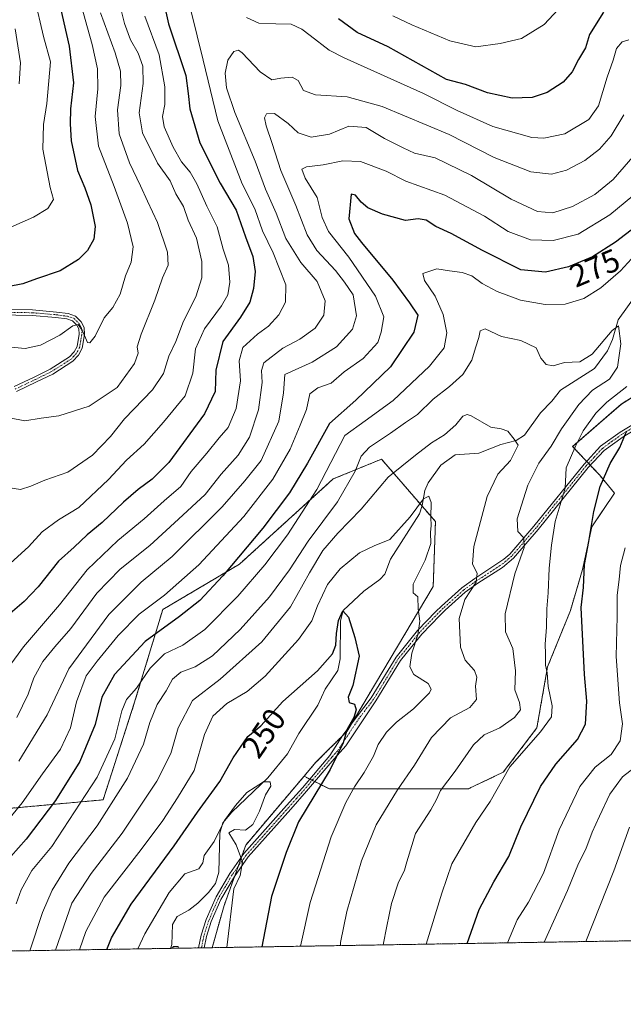
# Model space of a CAD drawing. Units: metres. Extents: x 609818 to 612151, y 4794099 to 4796301.
# Drawn here: x 610870 to 611060, y 4794099 to 4794408 of the extents above; entities that cross this region are included whole.
import ezdxf
from ezdxf.enums import TextEntityAlignment as Align

# ---------------------------------------------------------------- set-up
doc = ezdxf.new("R2010")
doc.units = ezdxf.units.M
doc.header["$MEASUREMENT"] = 0
doc.linetypes.add('TRAZO_Y_PUNTO', pattern=[1, 0.5, -0.25, 0, -0.25])
doc.linetypes.add('TRAZOS', pattern=[0.75, 0.5, -0.25])
for name, color, linetype, lineweight in [('Arbolado forestal', 92, 'TRAZOS', 0), ('Arbolado forestal CxS', 92, 'Continuous', 0), ('Camino', 19, 'Continuous', 0), ('Camino Cxs', 19, 'Continuous', 0), ('Camino eje', 39, 'TRAZO_Y_PUNTO', 13), ('Comarca CxS', 133, 'Continuous', 0), ('Comunidad Autónoma CxS', 142, 'Continuous', 0), ('Corriente natural lineal', 142, 'Continuous', 13), ('Curva de nivel maestra', 36, 'Continuous', 30), ('Curva de nivel normal', 36, 'Continuous', 0), ('Municipio CxS', 142, 'Continuous', 0), ('Provincia CxS', 1, 'Continuous', 0), ('Rótulo de curva de nivel directora', 19, 'Continuous', 0)]:
    doc.layers.add(name, color=color, linetype=linetype, lineweight=lineweight)
doc.styles.add('Arial', font='txt', dxfattribs={"height": 0.2})

# ---------------------------------------------------------------- blocks, each defined once
blk = doc.blocks.new('*U150')
at = {"layer": 'Arbolado forestal CxS', "color": 92, "linetype": 'Continuous', "lineweight": 0}
blk.add_polyline3d([(611082.95, 4794301.85, 279), (611059.15, 4794286.97, 272.27), (611043.88, 4794273.61, 269.45), (611052.26, 4794264.72, 274.12), (611057.05, 4794258.98, 276.85), (611049.87, 4794248.45, 275.04), (611047, 4794235.05, 274.65), (611043.17, 4794222.14, 273.55), (611036, 4794204.44, 270.17), (611032.65, 4794185.3, 268.58), (611022.12, 4794171.42, 269.86), (611011.12, 4794166.16, 267.22), (610990.07, 4794166.16, 260.17), (610967.58, 4794166.16, 251.49), (610959.61, 4794170.14, 247), (610963.26, 4794174.45, 247.6), (610973.12, 4794184.31, 250.02), (611000.15, 4794229.71, 256.37), (611000.84, 4794250.08, 255.45), (610983.91, 4794269.68, 261.97), (610968.76, 4794263.45, 267.99), (610939.35, 4794236.71, 274.07), (610915.29, 4794222.45, 277.89), (610906.38, 4794193.04, 268.3), (610896.57, 4794162.75, 266.4), (610867.17, 4794160.07, 281.09)], dxfattribs=at)
blk = doc.blocks.new('*U157')
at = {"layer": 'Curva de nivel normal', "color": 36, "linetype": 'Continuous', "lineweight": 0}
blk.add_polyline3d([(610920.11, 4794116.16, 240), (610920.18, 4794116.76, 240), (610918.69, 4794116.76, 240), (610917.89, 4794116.13, 240)], dxfattribs=at)
blk = doc.blocks.new('*U162')
at = {"layer": 'Curva de nivel normal', "color": 36, "linetype": 'Continuous', "lineweight": 0}
for points in [[(611047.97, 4794118.27, 290), (611056.78, 4794140.43, 290), (611061.66, 4794154.15, 290)], [(611059.96, 4794377.76, 290), (611056.01, 4794371.14, 290), (611052.29, 4794367.02, 290), (611047.68, 4794363.45, 290), (611041.96, 4794360.42, 290), (611037.24, 4794359.15, 290), (611030.76, 4794359.83, 290), (611019.3, 4794364.37, 290), (611005.19, 4794371.58, 290), (610984.12, 4794380.32, 290), (610973.2, 4794383.36, 290), (610963.2, 4794384, 290), (610959.5, 4794385.37, 290), (610957.8, 4794388.51, 290), (610955.85, 4794389.56, 290), (610952.32, 4794389.29, 290), (610949.48, 4794388.77, 290), (610945.83, 4794391.2, 290), (610940.16, 4794397.19, 290), (610939.09, 4794398.07, 290), (610937.57, 4794397.59, 290), (610935.75, 4794394.87, 290), (610934.89, 4794390.87, 290), (610935.25, 4794386.24, 290), (610937.86, 4794378.51, 290), (610944.29, 4794363.21, 290), (610947.58, 4794354.37, 290), (610950.91, 4794346.88, 290), (610953.92, 4794338.94, 290), (610958.66, 4794331.39, 290), (610963.71, 4794325.41, 290), (610966.21, 4794319.39, 290), (610965.83, 4794314.91, 290), (610963.09, 4794310.82, 290), (610958.3, 4794307.31, 290), (610953, 4794304.56, 290), (610947.03, 4794299.94, 290), (610946.28, 4794297.52, 290), (610946.49, 4794293.78, 290), (610945.33, 4794285.19, 290), (610942.46, 4794276.57, 290), (610938.96, 4794270.95, 290), (610933.64, 4794265, 290), (610928.64, 4794258.62, 290), (610920.26, 4794250.85, 290), (610911.25, 4794242.53, 290), (610901.92, 4794235.18, 290), (610894.58, 4794227.6, 290), (610886.46, 4794216.54, 290), (610881.4, 4794210.82, 290), (610877.67, 4794206.15, 290), (610874.81, 4794201.08, 290), (610873.12, 4794195.9, 290), (610869.54, 4794188.54, 290)]]:
    blk.add_polyline3d(points, dxfattribs=at)
blk = doc.blocks.new('*U165')
at = {"layer": 'Curva de nivel normal', "color": 36, "linetype": 'Continuous', "lineweight": 0}
for points in [[(611034.9, 4794118.05, 285), (611042.3, 4794134.34, 285), (611045.74, 4794142.74, 285), (611048.06, 4794147.3, 285), (611050.01, 4794152.64, 285), (611052.33, 4794157.64, 285), (611055.51, 4794164.56, 285), (611059.5, 4794169.96, 285), (611063.21, 4794172.78, 285)], [(611064.87, 4794366.92, 285), (611056.54, 4794357.49, 285), (611050.87, 4794352.69, 285), (611043.82, 4794348.94, 285), (611037.65, 4794346.98, 285), (611032.82, 4794347.44, 285), (611024.59, 4794351.26, 285), (611012.12, 4794358.75, 285), (611000.74, 4794364.23, 285), (610994.25, 4794365.74, 285), (610990.74, 4794367.39, 285), (610984.9, 4794370.32, 285), (610979.12, 4794373.76, 285), (610973.72, 4794374.22, 285), (610967.62, 4794371.68, 285), (610961.88, 4794370.71, 285), (610957.82, 4794372.07, 285), (610954.68, 4794375.07, 285), (610950.34, 4794378.12, 285), (610947.85, 4794378.02, 285), (610947.17, 4794376.79, 285), (610947.7, 4794374.29, 285), (610949.66, 4794368.7, 285), (610952.35, 4794360.3, 285), (610957.01, 4794349.27, 285), (610960.55, 4794340.13, 285), (610963.68, 4794335.19, 285), (610969.47, 4794328.86, 285), (610972.3, 4794325.22, 285), (610975.08, 4794321.22, 285), (610976.09, 4794314.68, 285), (610974.8, 4794310.45, 285), (610969.75, 4794304.96, 285), (610962.19, 4794300.14, 285), (610953.56, 4794296.22, 285), (610953.18, 4794290.47, 285), (610951.75, 4794281.64, 285), (610946.12, 4794269.2, 285), (610941.07, 4794262.91, 285), (610933.94, 4794254.69, 285), (610918.3, 4794239.09, 285), (610908.5, 4794231.1, 285), (610898.34, 4794220.96, 285), (610885.86, 4794203.9, 285), (610879.09, 4794189.38, 285), (610870.19, 4794174.9, 285)]]:
    blk.add_polyline3d(points, dxfattribs=at)
blk = doc.blocks.new('*U171')
at = {"layer": 'Curva de nivel normal', "color": 36, "linetype": 'Continuous', "lineweight": 0}
for points in [[(610997.93, 4794117.45, 270), (611002.85, 4794133.47, 270), (611005.96, 4794142.64, 270), (611013.46, 4794155.62, 270), (611017.96, 4794162.22, 270), (611024.19, 4794173.08, 270), (611033.76, 4794184.09, 270), (611037.22, 4794188.81, 270), (611037.47, 4794192.2, 270), (611036.18, 4794198.35, 270), (611035.86, 4794202.56, 270), (611035.35, 4794205.01, 270), (611035.38, 4794208.56, 270), (611035.22, 4794211.63, 270), (611035.63, 4794216.96, 270), (611035.74, 4794222.65, 270), (611036.2, 4794227.76, 270), (611036.51, 4794235.46, 270), (611037.27, 4794242.69, 270), (611038.38, 4794250.13, 270), (611041.52, 4794260.6, 270), (611041.84, 4794266.92, 270), (611044.9, 4794273.96, 270), (611047.18, 4794278.57, 270), (611051.11, 4794284.12, 270), (611054.56, 4794287.6, 270), (611060.87, 4794292.44, 270)], [(611063.51, 4794333.82, 270), (611058.88, 4794328.8, 270), (611052.73, 4794323.44, 270), (611047.34, 4794320.13, 270), (611041.54, 4794318.34, 270), (611035.21, 4794318.23, 270), (611027.54, 4794319.6, 270), (611020.18, 4794322.27, 270), (611015.5, 4794324.81, 270), (611012.21, 4794327.18, 270), (611009.24, 4794328.3, 270), (611005.3, 4794328.75, 270), (611001.31, 4794329.43, 270), (610996.86, 4794327.9, 270), (610997.42, 4794325.75, 270), (611000.71, 4794320.84, 270), (611003.3, 4794315.05, 270), (611004.39, 4794309.31, 270), (611003.57, 4794304.63, 270), (610999.01, 4794298.85, 270), (610987.62, 4794288.12, 270), (610978.81, 4794281.66, 270), (610972.43, 4794277.11, 270), (610963.64, 4794260.2, 270), (610954.42, 4794245.95, 270), (610947.34, 4794236.54, 270), (610938.85, 4794226.62, 270), (610928.54, 4794216.25, 270), (610921.56, 4794211.3, 270), (610915.8, 4794208.58, 270), (610911.4, 4794204.07, 270), (610907.02, 4794197.77, 270), (610903.93, 4794194.25, 270), (610902.46, 4794190.72, 270), (610900.27, 4794181.92, 270), (610894.76, 4794169.83, 270), (610880.56, 4794148.11, 270), (610874.24, 4794140.59, 270), (610870.87, 4794134.54, 270), (610869.37, 4794130.08, 270)]]:
    blk.add_polyline3d(points, dxfattribs=at)
blk = doc.blocks.new('*U173')
at = {"layer": 'Curva de nivel normal', "color": 36, "linetype": 'Continuous', "lineweight": 0}
for points in [[(611039.38, 4794410.78, 305), (611034.95, 4794406.12, 305), (611027.87, 4794401.68, 305), (611021.14, 4794400.16, 305), (611013.47, 4794399.09, 305), (611005.33, 4794401, 305), (610993.4, 4794405.94, 305), (610987.51, 4794408.85, 305)], [(610909.72, 4794408.76, 305), (610914.17, 4794396.54, 305), (610915.95, 4794386.56, 305), (610915.91, 4794381.03, 305), (610915.17, 4794377.26, 305), (610915.73, 4794373.93, 305), (610918.56, 4794367.6, 305), (610921.17, 4794363.04, 305), (610923.9, 4794359.7, 305), (610925.99, 4794356.04, 305), (610929.16, 4794349.03, 305), (610932.32, 4794342.54, 305), (610934.26, 4794335.61, 305), (610935.88, 4794330.61, 305), (610936.39, 4794325.27, 305), (610935.74, 4794321.27, 305), (610933.76, 4794317.77, 305), (610928.38, 4794310.61, 305), (610925.54, 4794304.33, 305), (610924.71, 4794296.66, 305), (610922.35, 4794289.51, 305), (610915.52, 4794281.3, 305), (610909.47, 4794274.4, 305), (610903.89, 4794269.33, 305), (610898.3, 4794263.32, 305), (610889, 4794254.52, 305), (610882.55, 4794250.62, 305), (610877.52, 4794246.84, 305), (610873.18, 4794242.2, 305), (610867.57, 4794237.04, 305)]]:
    blk.add_polyline3d(points, dxfattribs=at)
blk = doc.blocks.new('*U174')
at = {"layer": 'Curva de nivel normal', "color": 36, "linetype": 'Continuous', "lineweight": 0}
blk.add_polyline3d([(610971.02, 4794117, 260), (610971.03, 4794118.01, 260), (610973.01, 4794127.74, 260), (610977.66, 4794143.55, 260), (610982.28, 4794154.94, 260), (610988.95, 4794165.88, 260), (610994.29, 4794173.64, 260), (610999.61, 4794182.32, 260), (611005.53, 4794188.47, 260), (611011.58, 4794191.71, 260), (611013.73, 4794194.23, 260), (611013.39, 4794198.47, 260), (611013.77, 4794201.22, 260), (611013.14, 4794203.36, 260), (611010.18, 4794206.63, 260), (611008.65, 4794210.63, 260), (611008.33, 4794219.68, 260), (611010.1, 4794225.65, 260), (611013.6, 4794231.07, 260), (611013.92, 4794233.91, 260), (611012.42, 4794236.74, 260), (611012.91, 4794242.29, 260), (611017.08, 4794257.95, 260), (611020.46, 4794264.95, 260), (611024.34, 4794269.28, 260), (611026.75, 4794274.04, 260), (611025.54, 4794275.98, 260), (611023.51, 4794278.42, 260), (611021.48, 4794279.17, 260), (611018.23, 4794279.71, 260), (611012.05, 4794283.22, 260), (611010.78, 4794283.7, 260), (611009.44, 4794283.17, 260), (611007.25, 4794280.49, 260), (611003.67, 4794277.26, 260), (610999.58, 4794274.84, 260), (610994.57, 4794270.95, 260), (610985.98, 4794264.07, 260), (610977.57, 4794253.99, 260), (610970.22, 4794246.45, 260), (610965.56, 4794241.03, 260), (610961.29, 4794234.02, 260), (610955.38, 4794223.29, 260), (610946.36, 4794212.29, 260), (610933.32, 4794200.63, 260), (610924.67, 4794193.97, 260), (610920.12, 4794185.35, 260), (610917.85, 4794177.32, 260), (610913.41, 4794168.64, 260), (610902.58, 4794152.3, 260), (610892.81, 4794139.64, 260), (610886.76, 4794130.31, 260), (610881.71, 4794115.53, 260)], dxfattribs=at)
blk = doc.blocks.new('*U175')
at = {"layer": 'Curva de nivel normal', "color": 36, "linetype": 'Continuous', "lineweight": 0}
blk.add_polyline3d([(610867.22, 4794282.6, 315), (610872.03, 4794281.75, 315), (610877.21, 4794282.54, 315), (610882.71, 4794283.24, 315), (610892.2, 4794286.3, 315), (610901, 4794292.15, 315), (610906.41, 4794299.71, 315), (610907.64, 4794302.95, 315), (610907.3, 4794304.95, 315), (610908.52, 4794308.95, 315), (610912.83, 4794319.61, 315), (610915.22, 4794326.61, 315), (610917, 4794330.61, 315), (610916.84, 4794334.61, 315), (610913.68, 4794343.97, 315), (610910.48, 4794350.61, 315), (610908.35, 4794355.49, 315), (610904.88, 4794362.72, 315), (610901.63, 4794371.8, 315), (610901.08, 4794379.33, 315), (610902.11, 4794386.95, 315), (610902.04, 4794391.43, 315), (610900.42, 4794397.21, 315), (610895.74, 4794409.78, 315)], dxfattribs=at)
blk = doc.blocks.new('*U176')
at = {"layer": 'Curva de nivel normal', "color": 36, "linetype": 'Continuous', "lineweight": 0}
blk.add_polyline3d([(610902.37, 4794410.18, 310), (610903.27, 4794406.45, 310), (610905.19, 4794401.31, 310), (610907.6, 4794397.1, 310), (610909.06, 4794392.97, 310), (610909.19, 4794387.6, 310), (610907.95, 4794378.36, 310), (610909, 4794372.05, 310), (610913.64, 4794362.6, 310), (610917.58, 4794357, 310), (610919.43, 4794352.94, 310), (610921.77, 4794348.94, 310), (610923.27, 4794344.72, 310), (610925.92, 4794339.05, 310), (610927.53, 4794331.72, 310), (610927.52, 4794326.61, 310), (610925.65, 4794320.57, 310), (610921.85, 4794313, 310), (610919.43, 4794306.63, 310), (610917.19, 4794301.97, 310), (610915.52, 4794296.59, 310), (610912.11, 4794291.47, 310), (610903.31, 4794282.32, 310), (610898.9, 4794276.78, 310), (610893.24, 4794270.96, 310), (610885.57, 4794265.62, 310), (610878.27, 4794263.03, 310), (610873.88, 4794261.15, 310), (610870.66, 4794260.2, 310), (610866.75, 4794260.8, 310)], dxfattribs=at)
blk = doc.blocks.new('*U180')
at = {"layer": 'Curva de nivel normal', "color": 36, "linetype": 'Continuous', "lineweight": 0}
blk.add_polyline3d([(610907.48, 4794115.96, 245), (610909.67, 4794120.71, 245), (610917.32, 4794133.7, 245), (610922.23, 4794139.47, 245), (610926.64, 4794141.08, 245), (610927.88, 4794142.97, 245), (610928.32, 4794145.3, 245), (610931.45, 4794149.64, 245), (610934.65, 4794156.3, 245), (610938.14, 4794160.97, 245), (610941.71, 4794165, 245), (610946.87, 4794168.37, 245), (610949.02, 4794168.43, 245), (610949.23, 4794167, 245), (610947.51, 4794164.33, 245), (610945.67, 4794159.24, 245), (610943.6, 4794155.03, 245), (610941.23, 4794153.22, 245), (610937.82, 4794153.45, 245), (610936.08, 4794152.43, 245), (610938.35, 4794148.64, 245), (610940.29, 4794143.3, 245), (610939.56, 4794138.97, 245), (610937.56, 4794134.86, 245), (610935.35, 4794116.42, 245)], dxfattribs=at)
blk = doc.blocks.new('*U187')
at = {"layer": 'Curva de nivel normal', "color": 36, "linetype": 'Continuous', "lineweight": 0}
blk.add_polyline3d([(610958.48, 4794116.8, 255), (610961.53, 4794130.56, 255), (610968.09, 4794151.12, 255), (610972.68, 4794161.89, 255), (610975.43, 4794166.84, 255), (610978.51, 4794171.3, 255), (610981.39, 4794176.46, 255), (610982.87, 4794180.11, 255), (610985.47, 4794183.94, 255), (610988.66, 4794187.17, 255), (610993.94, 4794191.3, 255), (610998.93, 4794196.31, 255), (610999.53, 4794197.47, 255), (610998.58, 4794199.25, 255), (610994.01, 4794202.09, 255), (610992.76, 4794204.5, 255), (610993.41, 4794208.81, 255), (610995.29, 4794214.54, 255), (610995.97, 4794218.87, 255), (610995.38, 4794222.66, 255), (610995.32, 4794226.5, 255), (610993.81, 4794227.76, 255), (610993.86, 4794230.4, 255), (610997.62, 4794238.01, 255), (610999.43, 4794243.15, 255), (610999.27, 4794246.67, 255), (610999.52, 4794248.9, 255), (610999.37, 4794251.38, 255), (610999.53, 4794256.11, 255), (610998.8, 4794258.05, 255), (610997.1, 4794257.24, 255), (610992.95, 4794251.6, 255), (610986.49, 4794244.44, 255), (610981.62, 4794242.47, 255), (610976.99, 4794240.27, 255), (610970.92, 4794235.3, 255), (610967.01, 4794230.29, 255), (610963.81, 4794223.63, 255), (610962.03, 4794218.96, 255), (610957.92, 4794213.03, 255), (610947.46, 4794201.57, 255), (610941.78, 4794196.7, 255), (610935.45, 4794192.97, 255), (610930.99, 4794188.97, 255), (610928.44, 4794183.3, 255), (610925.11, 4794172, 255), (610919.9, 4794163.33, 255), (610915.3, 4794156.26, 255), (610908.49, 4794147.2, 255), (610896.88, 4794132.17, 255), (610891.13, 4794121.38, 255), (610889.21, 4794115.66, 255)], dxfattribs=at)
blk = doc.blocks.new('*U190')
at = {"layer": 'Curva de nivel normal', "color": 36, "linetype": 'Continuous', "lineweight": 0}
for points in [[(611023.43, 4794117.87, 280), (611026.51, 4794125.06, 280), (611030.02, 4794130.66, 280), (611034.72, 4794139.75, 280), (611039.7, 4794153.3, 280), (611046.15, 4794166.97, 280), (611050.96, 4794172.97, 280), (611055.92, 4794176.97, 280), (611058.74, 4794181.3, 280), (611059.48, 4794186.64, 280), (611058.61, 4794193.21, 280), (611057.49, 4794207.72, 280), (611057.89, 4794220.33, 280), (611057.79, 4794226.95, 280), (611058.5, 4794231.94, 280), (611058.84, 4794236.26, 280), (611060.36, 4794241.83, 280)], [(611069.94, 4794358.3, 280), (611055.49, 4794346.39, 280), (611045.61, 4794340.26, 280), (611037.74, 4794338.34, 280), (611030.63, 4794338.55, 280), (611023.63, 4794341.1, 280), (611016.22, 4794345.89, 280), (611003.76, 4794352.55, 280), (610991.58, 4794356.96, 280), (610985.36, 4794360.09, 280), (610977.34, 4794363.07, 280), (610971.79, 4794363.33, 280), (610965.66, 4794362.05, 280), (610960.42, 4794361.45, 280), (610958.97, 4794360.64, 280), (610960, 4794357.85, 280), (610963.73, 4794351.83, 280), (610965.34, 4794345.57, 280), (610967.33, 4794341.1, 280), (610973.71, 4794333.1, 280), (610982.08, 4794320.8, 280), (610984.61, 4794314.33, 280), (610983.82, 4794309.54, 280), (610982.72, 4794306.28, 280), (610978.14, 4794301.3, 280), (610972.18, 4794297.03, 280), (610968.16, 4794293.49, 280), (610963.96, 4794292.02, 280), (610961.45, 4794290.14, 280), (610960.4, 4794285.28, 280), (610958.4, 4794280.31, 280), (610955.26, 4794272.83, 280), (610949.78, 4794263.4, 280), (610940.72, 4794251.71, 280), (610926.66, 4794236.46, 280), (610915.89, 4794226.95, 280), (610907.89, 4794221.07, 280), (610901.28, 4794214.34, 280), (610894.74, 4794206.29, 280), (610891.28, 4794201.67, 280), (610888.25, 4794193.48, 280), (610886.4, 4794185.35, 280), (610883.24, 4794178.66, 280), (610877.61, 4794170.86, 280), (610871.23, 4794161.84, 280), (610862.68, 4794151.43, 280)]]:
    blk.add_polyline3d(points, dxfattribs=at)
blk = doc.blocks.new('*U191')
at = {"layer": 'Curva de nivel normal', "color": 36, "linetype": 'Continuous', "lineweight": 0}
blk.add_polyline3d([(610984.43, 4794117.22, 265), (610985.54, 4794123.1, 265), (610987.06, 4794130.26, 265), (610989.18, 4794136.54, 265), (610991.16, 4794140.64, 265), (610991.84, 4794143.32, 265), (610994.62, 4794152.19, 265), (610999.37, 4794159.65, 265), (611001.18, 4794162.83, 265), (611002.38, 4794165.71, 265), (611007.04, 4794171.77, 265), (611012.75, 4794180.06, 265), (611016.13, 4794183.14, 265), (611021.02, 4794185.32, 265), (611025.64, 4794188.64, 265), (611027.49, 4794190.97, 265), (611027.18, 4794193.3, 265), (611025.77, 4794197.3, 265), (611025.92, 4794203.25, 265), (611025.12, 4794210.26, 265), (611022.85, 4794215.49, 265), (611022.68, 4794221.1, 265), (611025.75, 4794233.63, 265), (611028.63, 4794241.96, 265), (611028.56, 4794244.96, 265), (611026.64, 4794246.96, 265), (611026.5, 4794250.96, 265), (611029.86, 4794261.53, 265), (611033.27, 4794268.42, 265), (611037.12, 4794273.77, 265), (611040.36, 4794279.18, 265), (611045.84, 4794286.86, 265), (611050.15, 4794291.34, 265), (611055.44, 4794294.75, 265), (611057.93, 4794298.59, 265), (611058.94, 4794305.82, 265), (611058.29, 4794311.52, 265), (611056.26, 4794310.1, 265), (611050.01, 4794302.64, 265), (611046.09, 4794300.26, 265), (611041.29, 4794299.96, 265), (611037.76, 4794298.93, 265), (611035.56, 4794299.38, 265), (611033.93, 4794301.33, 265), (611032.42, 4794304.65, 265), (611027.62, 4794306.87, 265), (611021.57, 4794308.21, 265), (611016.4, 4794310.56, 265), (611014.86, 4794310, 265), (611014.47, 4794307.88, 265), (611013.42, 4794304.62, 265), (611012.3, 4794300.75, 265), (611009.42, 4794296.27, 265), (611005.3, 4794292.51, 265), (611000.13, 4794288.54, 265), (610995.26, 4794283.7, 265), (610991.46, 4794281.16, 265), (610986.79, 4794277.84, 265), (610980.16, 4794273.48, 265), (610977.53, 4794270.62, 265), (610975.61, 4794265.95, 265), (610970.13, 4794256.28, 265), (610960.92, 4794243.96, 265), (610955.08, 4794234.96, 265), (610948.78, 4794226.43, 265), (610939.63, 4794216.17, 265), (610930.9, 4794207.99, 265), (610925.46, 4794204.53, 265), (610920.93, 4794202.85, 265), (610918.4, 4794200.63, 265), (610916.34, 4794196.96, 265), (610913.52, 4794192.64, 265), (610911.29, 4794186.97, 265), (610909.29, 4794180.27, 265), (610904.22, 4794169.51, 265), (610894.76, 4794154.6, 265), (610885.84, 4794142.88, 265), (610880.61, 4794134.36, 265), (610877.55, 4794127.43, 265), (610873.63, 4794115.4, 265)], dxfattribs=at)
blk = doc.blocks.new('*U194')
at = {"layer": 'Curva de nivel normal', "color": 36, "linetype": 'Continuous', "lineweight": 0}
for points in [[(611061.48, 4794401.27, 295), (611059.4, 4794400.69, 295), (611057.65, 4794398.6, 295), (611056.6, 4794394.93, 295), (611054.7, 4794389.6, 295), (611051.97, 4794380.6, 295), (611048.96, 4794376.26, 295), (611041.47, 4794371.74, 295), (611034.81, 4794370.46, 295), (611031.08, 4794370.67, 295), (611018.88, 4794374.1, 295), (611007.68, 4794379.14, 295), (610997.09, 4794384.4, 295), (610972.21, 4794395.59, 295), (610967.5, 4794397.99, 295), (610961.51, 4794402.69, 295), (610958.88, 4794404.64, 295), (610955.62, 4794406.18, 295), (610950.79, 4794406.28, 295), (610945.44, 4794406.47, 295), (610941.55, 4794408.25, 295)], [(610924.22, 4794410.16, 295), (610927.99, 4794394.88, 295), (610932.56, 4794375.81, 295), (610940.2, 4794356.1, 295), (610944.22, 4794348.24, 295), (610946.62, 4794341.38, 295), (610949.94, 4794334.39, 295), (610953.92, 4794324.38, 295), (610953.83, 4794318.94, 295), (610951.76, 4794314.94, 295), (610948.44, 4794311.37, 295), (610945.01, 4794308.91, 295), (610940.46, 4794304.76, 295), (610939.25, 4794300.54, 295), (610939.68, 4794294.28, 295), (610938.3, 4794285.62, 295), (610935.86, 4794279.62, 295), (610933.04, 4794276.4, 295), (610929.17, 4794271.52, 295), (610924.23, 4794265.77, 295), (610920.94, 4794261.04, 295), (610915.78, 4794256.62, 295), (610909.42, 4794250.92, 295), (610901.16, 4794244.13, 295), (610891.59, 4794234.92, 295), (610882.94, 4794223.92, 295), (610871.62, 4794210.82, 295), (610867.13, 4794204.59, 295)]]:
    blk.add_polyline3d(points, dxfattribs=at)
blk = doc.blocks.new('*U201')
at = {"layer": 'Curva de nivel maestra', "color": 36, "linetype": 'Continuous', "lineweight": 30}
for points in [[(611010.76, 4794117.66, 275), (611014.58, 4794128.31, 275), (611019.12, 4794136.97, 275), (611023.86, 4794144.97, 275), (611027.67, 4794154.3, 275), (611033.79, 4794166.97, 275), (611038.58, 4794173.97, 275), (611045.43, 4794181.72, 275), (611047.92, 4794186.48, 275), (611048.3, 4794193.73, 275), (611047.58, 4794202.08, 275), (611046.58, 4794223.07, 275), (611047.3, 4794229.44, 275), (611047.6, 4794236.64, 275), (611049, 4794243.78, 275), (611050.52, 4794253.22, 275), (611052.54, 4794261.1, 275), (611055.68, 4794268.28, 275), (611058.64, 4794273.28, 275), (611060.82, 4794278.34, 275)], [(611063.54, 4794342.57, 275), (611057.31, 4794337.8, 275), (611050.1, 4794333.22, 275), (611042.6, 4794330.07, 275), (611035.31, 4794328.41, 275), (611027.66, 4794329.14, 275), (611015.56, 4794335.19, 275), (611005.76, 4794340.48, 275), (611000.99, 4794342.72, 275), (610997.91, 4794344.71, 275), (610995.4, 4794345.1, 275), (610991.49, 4794344.62, 275), (610984.22, 4794346.61, 275), (610979.63, 4794348.54, 275), (610977.55, 4794350.3, 275), (610975.78, 4794352.55, 275), (610974.42, 4794352.81, 275), (610973.63, 4794345.11, 275), (610975.47, 4794340.54, 275), (610977.6, 4794337.66, 275), (610987.49, 4794325.88, 275), (610992.72, 4794318.72, 275), (610995.3, 4794314.82, 275), (610994.1, 4794309.52, 275), (610986.75, 4794298.62, 275), (610975.86, 4794288.19, 275), (610967.57, 4794280.91, 275), (610960.66, 4794268.38, 275), (610955.08, 4794259.12, 275), (610946.69, 4794248.04, 275), (610934.14, 4794233.04, 275), (610926.89, 4794225.29, 275), (610920.59, 4794220.33, 275), (610909.81, 4794212.45, 275), (610900.13, 4794202.07, 275), (610896.24, 4794194.92, 275), (610894.05, 4794186.38, 275), (610889.24, 4794174.78, 275), (610881.71, 4794162.55, 275), (610872.42, 4794150.39, 275), (610867.67, 4794145, 275)]]:
    blk.add_polyline3d(points, dxfattribs=at)
blk = doc.blocks.new('*U205')
at = {"layer": 'Curva de nivel maestra', "color": 36, "linetype": 'Continuous', "lineweight": 30}
for points in [[(611053.54, 4794409.96, 300), (611049.16, 4794402.94, 300), (611047.93, 4794398.79, 300), (611045.72, 4794395.16, 300), (611043.69, 4794391.19, 300), (611040.91, 4794387.98, 300), (611035.87, 4794384.73, 300), (611031.16, 4794383.2, 300), (611024.92, 4794383, 300), (611017.22, 4794384.6, 300), (611010.24, 4794387.26, 300), (611004.33, 4794388.83, 300), (610986.04, 4794399.12, 300), (610976.3, 4794403.54, 300), (610970.38, 4794407.88, 300)], [(610913.91, 4794420.93, 300), (610917.12, 4794406.32, 300), (610922.53, 4794390.1, 300), (610923.32, 4794384.4, 300), (610923.76, 4794379.62, 300), (610926.9, 4794368.97, 300), (610933.27, 4794356.32, 300), (610938.34, 4794347.78, 300), (610941.26, 4794339.48, 300), (610943.57, 4794333.27, 300), (610944.3, 4794328.61, 300), (610943.8, 4794323.27, 300), (610942.6, 4794318.94, 300), (610939.73, 4794314.28, 300), (610934.12, 4794306.61, 300), (610931.94, 4794297.6, 300), (610931.71, 4794290.95, 300), (610928.43, 4794283.95, 300), (610917.25, 4794268.58, 300), (610911.96, 4794263.38, 300), (610907.58, 4794260.16, 300), (610902.96, 4794256.18, 300), (610896.25, 4794249.82, 300), (610891.57, 4794245.94, 300), (610887.5, 4794242.04, 300), (610882.64, 4794237.66, 300), (610876.25, 4794229.55, 300), (610871.88, 4794225.01, 300), (610867.4, 4794221.25, 300)]]:
    blk.add_polyline3d(points, dxfattribs=at)
blk = doc.blocks.new('*U208')
at = {"layer": 'Curva de nivel maestra', "color": 36, "linetype": 'Continuous', "lineweight": 30}
blk.add_polyline3d([(610897.78, 4794115.8, 250), (610899.19, 4794119.46, 250), (610905.44, 4794130.02, 250), (610918.91, 4794148.36, 250), (610926.23, 4794158.89, 250), (610933.23, 4794168.52, 250), (610937.34, 4794175.9, 250), (610941.98, 4794182.64, 250), (610946.1, 4794185.99, 250), (610952.94, 4794193.62, 250), (610963.8, 4794203.27, 250), (610968.57, 4794208.53, 250), (610969.6, 4794211.29, 250), (610969.75, 4794214.96, 250), (610970.45, 4794218.99, 250), (610971.79, 4794222.09, 250), (610973.57, 4794220.08, 250), (610975.57, 4794213.67, 250), (610976.91, 4794207.81, 250), (610974.9, 4794198.68, 250), (610973.44, 4794194.95, 250), (610973.8, 4794193.28, 250), (610975.43, 4794192.74, 250), (610976, 4794191, 250), (610975.21, 4794188.64, 250), (610973.13, 4794184.97, 250), (610971.94, 4794180.64, 250), (610967.86, 4794172.3, 250), (610957.9, 4794155.86, 250), (610954.03, 4794146.21, 250), (610949.44, 4794132.37, 250), (610946.34, 4794116.6, 250)], dxfattribs=at)

msp = doc.modelspace()

# ---------------------------------------------------------------- linework, layer by layer
at = {"layer": 'Arbolado forestal', "color": 92, "linetype": 'TRAZOS', "lineweight": 0}
for points in [[(611082.95, 4794301.85, 279), (611059.14, 4794286.97, 272.27), (611043.88, 4794273.61, 269.45), (611048.25, 4794268.98, 271.79), (611048.84, 4794268.35, 272.02), (611049.43, 4794267.72, 272.33), (611052.26, 4794264.72, 274.12), (611057.05, 4794258.98, 276.85), (611049.87, 4794248.45, 275.04), (611047, 4794235.06, 274.65), (611043.17, 4794222.14, 273.55), (611036, 4794204.44, 270.17), (611032.65, 4794185.3, 268.58), (611022.12, 4794171.42, 269.86), (611011.12, 4794166.16, 267.22), (610990.07, 4794166.16, 260.17), (610967.58, 4794166.16, 251.49), (610962.97, 4794168.46, 248.31)], [(610959.61, 4794170.14, 247), (610963.26, 4794174.45, 247.6), (610971.67, 4794182.86, 249.58), (610973.12, 4794184.31, 250.02), (610974.45, 4794186.54, 250.14), (611000.15, 4794229.71, 256.37), (611000.84, 4794250.08, 255.45), (610996.66, 4794254.92, 254.46), (610983.91, 4794269.68, 261.97), (610968.76, 4794263.45, 267.99), (610939.35, 4794236.71, 274.07), (610915.29, 4794222.45, 277.89), (610906.38, 4794193.04, 268.3), (610896.57, 4794162.75, 266.4), (610867.17, 4794160.07, 281.09), (610845.98, 4794169.21, 292.97)], [(610930.77, 4794116.34, 243.12), (610934.57, 4794129.63, 243.94), (610937.86, 4794138.82, 244.61), (610938.93, 4794141.82, 244.84), (610940, 4794144.81, 244.9), (610941.34, 4794148.56, 245.22), (610959.61, 4794170.14, 247)], [(610962.97, 4794168.46, 248.31), (610962.18, 4794168.86, 247.75), (610961.39, 4794169.25, 247.3), (610959.61, 4794170.14, 247)], [(611182.23, 4794120.48, 345.07), (611181.58, 4794120.47, 344.96), (611087.03, 4794118.91, 305.47), (611085.85, 4794118.89, 305.01), (611084.42, 4794118.87, 304.51), (610930.77, 4794116.34, 243.12)], [(610930.77, 4794116.34, 243.12), (610928.32, 4794116.3, 242.11), (610927.44, 4794116.29, 241.74), (610926.56, 4794116.27, 241.38), (610917.76, 4794116.13, 240.24), (610838.79, 4794114.83, 282.26)]]:
    msp.add_polyline3d(points, dxfattribs=at)
at = {"layer": 'Arbolado forestal CxS', "color": 92, "linetype": 'Continuous', "lineweight": 0}
msp.add_polyline3d([(611182.23, 4794120.48, 345.07), (610930.77, 4794116.34, 243.12), (610934.57, 4794129.63, 243.94), (610941.34, 4794148.56, 245.22), (610959.61, 4794170.14, 247), (610967.58, 4794166.16, 251.49), (610990.07, 4794166.16, 260.17), (611011.12, 4794166.16, 267.22), (611022.12, 4794171.42, 269.86), (611032.65, 4794185.3, 268.58), (611036, 4794204.44, 270.17), (611043.17, 4794222.14, 273.55), (611047, 4794235.05, 274.65), (611049.87, 4794248.45, 275.04), (611057.05, 4794258.98, 276.85), (611052.26, 4794264.72, 274.12), (611043.88, 4794273.61, 269.45), (611059.14, 4794286.97, 272.27), (611082.95, 4794301.85, 279)], dxfattribs=at)
msp.add_polyline3d([(610959.61, 4794170.14, 247), (610941.34, 4794148.56, 245.22), (610934.57, 4794129.63, 243.94), (610930.77, 4794116.34, 243.12), (610838.79, 4794114.83, 282.26), (610845.98, 4794169.21, 292.97), (610867.17, 4794160.07, 281.09), (610896.57, 4794162.75, 266.4), (610906.38, 4794193.04, 268.3), (610915.29, 4794222.45, 277.89), (610939.35, 4794236.71, 274.07), (610968.76, 4794263.45, 267.99), (610983.91, 4794269.68, 261.97), (611000.84, 4794250.08, 255.45), (611000.15, 4794229.71, 256.37), (610973.12, 4794184.31, 250.02), (610963.26, 4794174.45, 247.6), (610959.61, 4794170.14, 247)], close=True, dxfattribs=at)
at = {"layer": 'Camino', "color": 19, "linetype": 'Continuous', "lineweight": 0}
for points in [[(610864.16, 4794316.65, 322.34), (610874.48, 4794316.49, 321.73), (610881.95, 4794315.85, 320.88), (610885.6, 4794315.36, 320.51), (610887.95, 4794314.59, 320.31), (610889.74, 4794312.73, 320.11), (610890.7, 4794311.02, 320.04), (610890.78, 4794308.75, 319.92), (610890.06, 4794304.51, 319.44), (610888.92, 4794302.36, 318.89), (610887.13, 4794300.43, 318.31), (610880.84, 4794296.39, 317.56), (610875.7, 4794293.89, 316.89), (610869.43, 4794290.92, 315.94)], [(610868.67, 4794292.46, 316.06), (610874.96, 4794295.44, 317.13), (610880, 4794297.9, 317.66), (610886.02, 4794301.76, 318.57), (610887.5, 4794303.36, 319.03), (610888.41, 4794305.08, 319.31), (610889.06, 4794308.86, 319.72), (610889, 4794310.54, 319.88), (610888.35, 4794311.69, 319.96), (610887, 4794313.09, 320.09), (610885.21, 4794313.68, 320.32), (610881.76, 4794314.14, 320.75), (610874.39, 4794314.77, 321.49), (610864.01, 4794314.93, 322.11)], [(610926.56, 4794116.27, 241.38), (610927.36, 4794120.27, 241.8), (610928.93, 4794125.2, 242.32), (610932.02, 4794132.26, 243.18), (610936.32, 4794139.63, 244.15), (610940.76, 4794145.89, 245.03), (610954.15, 4794160.96, 246.97), (610959.09, 4794166.54, 247.47), (610967.68, 4794176.68, 248.56), (610971.82, 4794183.09, 249.62), (610980.72, 4794194.77, 250.58), (610988.48, 4794207.49, 252.61), (610995.25, 4794215.9, 254.74), (611000.97, 4794221.83, 256.55), (611002.72, 4794223.53, 256.95), (611009.12, 4794229.25, 258.61), (611013.16, 4794232.17, 259.88), (611022.34, 4794238.32, 262.52), (611024.14, 4794239.82, 263.34), (611031.75, 4794248.69, 265.95), (611047.47, 4794268.14, 271.6), (611052.62, 4794273.7, 272.6), (611058.79, 4794278.17, 274.29), (611073.67, 4794286.99, 277.99)], [(611074.6, 4794285.54, 278.81), (611059.74, 4794276.73, 274.83), (611053.77, 4794272.4, 273.11), (611048.77, 4794267.01, 272.23), (611033.07, 4794247.59, 266.96), (611025.37, 4794238.61, 263.78), (611021.9, 4794235.62, 262.81), (611014.13, 4794230.75, 260.29), (611010.2, 4794227.91, 259.11), (611003.89, 4794222.27, 257.74), (611002.19, 4794220.62, 257.29), (610996.54, 4794214.77, 255.31), (610989.9, 4794206.5, 253.06), (610982.16, 4794193.83, 250.81), (610972.68, 4794179.65, 250.46), (610969.03, 4794175.61, 249.37), (610960.39, 4794165.42, 248.28), (610955.44, 4794159.82, 247.63), (610942.11, 4794144.82, 245.34), (610937.77, 4794138.7, 244.57), (610933.55, 4794131.48, 243.57), (610930.54, 4794124.59, 242.7), (610929.03, 4794119.84, 242.46), (610928.32, 4794116.3, 242.11)], [(610928.32, 4794116.3, 242.11), (610926.56, 4794116.27, 241.38)]]:
    msp.add_polyline3d(points, dxfattribs=at)
at = {"layer": 'Camino Cxs', "color": 19, "linetype": 'Continuous', "lineweight": 0}
for points in [[(610864.16, 4794316.65, 322.34), (610874.48, 4794316.49, 321.73), (610881.95, 4794315.85, 320.88), (610885.6, 4794315.36, 320.51), (610887.95, 4794314.59, 320.31), (610889.74, 4794312.73, 320.11), (610890.7, 4794311.02, 320.04), (610890.78, 4794308.75, 319.92), (610890.06, 4794304.51, 319.44), (610888.92, 4794302.36, 318.89), (610887.13, 4794300.43, 318.31), (610880.84, 4794296.39, 317.56), (610875.7, 4794293.89, 316.89), (610869.43, 4794290.92, 315.94)], [(610868.67, 4794292.46, 316.06), (610874.96, 4794295.44, 317.13), (610880, 4794297.9, 317.66), (610886.02, 4794301.76, 318.57), (610887.5, 4794303.36, 319.03), (610888.41, 4794305.08, 319.31), (610889.06, 4794308.86, 319.72), (610889, 4794310.54, 319.88), (610888.35, 4794311.69, 319.96), (610887, 4794313.09, 320.09), (610885.21, 4794313.68, 320.32), (610881.76, 4794314.14, 320.75), (610874.39, 4794314.77, 321.49), (610864.01, 4794314.93, 322.11)], [(611074.6, 4794285.54, 278.81), (611059.74, 4794276.73, 274.83), (611053.77, 4794272.4, 273.11), (611048.77, 4794267.01, 272.23), (611033.07, 4794247.59, 266.96), (611025.37, 4794238.61, 263.78), (611021.9, 4794235.62, 262.81), (611014.13, 4794230.75, 260.29), (611010.2, 4794227.91, 259.11), (611003.89, 4794222.27, 257.74), (611002.19, 4794220.62, 257.29), (610996.54, 4794214.77, 255.31), (610989.9, 4794206.5, 253.06), (610982.16, 4794193.83, 250.81), (610972.68, 4794179.65, 250.46), (610969.03, 4794175.61, 249.37), (610960.39, 4794165.42, 248.28), (610955.44, 4794159.82, 247.63), (610942.11, 4794144.82, 245.34), (610937.77, 4794138.7, 244.57), (610933.55, 4794131.48, 243.57), (610930.54, 4794124.59, 242.7), (610929.03, 4794119.84, 242.46), (610928.32, 4794116.3, 242.11), (610926.56, 4794116.27, 241.38), (610927.36, 4794120.27, 241.8), (610928.93, 4794125.2, 242.32), (610932.02, 4794132.26, 243.18), (610936.32, 4794139.63, 244.15), (610940.76, 4794145.89, 245.03), (610954.15, 4794160.96, 246.97), (610959.09, 4794166.54, 247.47), (610967.68, 4794176.68, 248.56), (610971.82, 4794183.09, 249.62), (610980.72, 4794194.77, 250.58), (610988.48, 4794207.49, 252.61), (610995.25, 4794215.9, 254.74), (611000.97, 4794221.83, 256.55), (611002.72, 4794223.53, 256.95), (611009.12, 4794229.25, 258.61), (611013.16, 4794232.17, 259.88), (611022.34, 4794238.32, 262.52), (611024.14, 4794239.82, 263.34), (611031.75, 4794248.69, 265.95), (611047.47, 4794268.14, 271.6), (611052.62, 4794273.7, 272.6), (611058.79, 4794278.17, 274.29), (611073.67, 4794286.99, 277.99)]]:
    msp.add_polyline3d(points, dxfattribs=at)
at = {"layer": 'Camino eje', "color": 39, "linetype": 'TRAZO_Y_PUNTO', "lineweight": 13}
for points in [[(610864.09, 4794315.79, 322.22), (610874.44, 4794315.63, 321.61), (610881.86, 4794315, 320.81), (610885.41, 4794314.52, 320.41), (610887.48, 4794313.84, 320.2), (610889.05, 4794312.21, 320.04), (610889.37, 4794311.64, 320), (610889.85, 4794310.78, 319.96), (610889.92, 4794308.81, 319.82), (610889.6, 4794306.92, 319.61), (610889.24, 4794304.8, 319.38), (610888.21, 4794302.86, 318.97), (610886.58, 4794301.1, 318.46), (610883.43, 4794299.08, 317.98), (610880.42, 4794297.15, 317.61), (610877.85, 4794295.9, 317.25), (610875.33, 4794294.67, 316.99), (610869.05, 4794291.69, 316)], [(611074.14, 4794286.27, 278.37), (611059.27, 4794277.45, 274.54), (611056.28, 4794275.29, 273.49), (611053.2, 4794273.05, 272.82), (611050.62, 4794270.27, 272.43), (611048.12, 4794267.58, 271.9), (611032.41, 4794248.14, 266.43), (611024.76, 4794239.22, 263.54), (611023.86, 4794238.47, 263.14), (611022.12, 4794236.97, 262.67), (611017.53, 4794233.9, 260.95), (611013.65, 4794231.46, 260.06), (611009.66, 4794228.58, 258.71), (611003.31, 4794222.9, 257.35), (611001.58, 4794221.23, 256.89), (610998.76, 4794218.3, 256.04), (610995.9, 4794215.34, 255.01), (610992.58, 4794211.2, 253.78), (610989.19, 4794207, 252.82), (610985.31, 4794200.64, 251.34), (610981.44, 4794194.3, 250.68), (610976.99, 4794188.46, 250.53), (610972.25, 4794181.37, 250.02), (610970.18, 4794178.17, 249.47), (610968.36, 4794176.15, 248.96), (610964.04, 4794171.05, 248.4), (610959.74, 4794165.98, 247.84), (610957.27, 4794163.18, 247.3), (610954.8, 4794160.39, 247.27), (610941.44, 4794145.36, 245.1), (610937.05, 4794139.17, 244.32), (610934.94, 4794135.56, 243.91), (610932.79, 4794131.87, 243.36), (610931.24, 4794128.34, 242.76), (610929.74, 4794124.9, 242.5), (610928.2, 4794120.06, 242.12), (610927.44, 4794116.29, 241.74)]]:
    msp.add_polyline3d(points, dxfattribs=at)
at = {"layer": 'Comarca CxS', "color": 133, "linetype": 'Continuous', "lineweight": 0}
msp.add_polyline3d([(611272.52, 4794121.97, 367.1), (609851.4, 4794098.57, 225.07)], dxfattribs=at)
msp.add_polyline3d([(611272.52, 4794121.97, 367.1), (609851.4, 4794098.57, 225.07)], dxfattribs=at)
at = {"layer": 'Comunidad Autónoma CxS', "color": 142, "linetype": 'Continuous', "lineweight": 0}
msp.add_polyline3d([(611272.52, 4794121.97, 367.1), (609851.4, 4794098.57, 225.07)], dxfattribs=at)
msp.add_polyline3d([(611272.52, 4794121.97, 367.1), (609851.4, 4794098.57, 225.07)], dxfattribs=at)
at = {"layer": 'Corriente natural lineal', "color": 142, "linetype": 'Continuous', "lineweight": 13}
for points in [[(611087, 4794345, 270.26), (611082.63, 4794341.74, 269.23), (611078.26, 4794336.38, 268.91), (611063.96, 4794321.55, 266.6), (611058.17, 4794313.45, 265.47), (611056.36, 4794307.24, 264.61), (611054.8, 4794303.72, 264.39), (611050.71, 4794298.11, 263.54), (611040.1, 4794291.29, 262.55), (611037.4, 4794287.86, 261.79), (611033.77, 4794284.26, 261.27), (611028.81, 4794277.21, 260.48), (611026.15, 4794275.49, 260.03), (611021.34, 4794274.26, 258.71), (611014.45, 4794271.57, 258.56), (611007, 4794271, 257.39)], [(610917.76, 4794116.13, 240.24), (610918.16, 4794117.3, 240.57), (610918.37, 4794123.64, 241.47), (610919.85, 4794126.09, 241.61), (610923.47, 4794128.13, 241.56), (610926.32, 4794130.36, 242.45), (610929.68, 4794133.62, 243.2), (610931.88, 4794136.49, 243.63), (610932.88, 4794140.04, 244.06), (610933.16, 4794152.28, 245.12), (610934.13, 4794155.49, 245.37), (610936.95, 4794158.91, 244.49), (610948.31, 4794169.68, 245.24), (610954.47, 4794177.2, 246.13), (610958.01, 4794183.52, 246.24), (610963.93, 4794192.5, 247), (610966.22, 4794197.44, 247.47), (610970.23, 4794203.32, 248.03), (610970.93, 4794207.04, 248.2), (610971.06, 4794218.92, 249.5), (610971.94, 4794222.22, 249.9), (610978.35, 4794228.28, 251.88), (610983.4, 4794231.95, 252.51), (610985.01, 4794233.55, 252.48), (610986.72, 4794238.32, 252.98), (610995.86, 4794252.52, 254.3), (610996.72, 4794255.11, 254.53), (610997.49, 4794259.81, 255.9), (610998.53, 4794262.26, 256.3), (611002.52, 4794267.78, 256.46), (611007, 4794271, 257.39)]]:
    msp.add_polyline3d(points, dxfattribs=at)
at = {"layer": 'Curva de nivel maestra', "color": 36, "linetype": 'Continuous', "lineweight": 30}
msp.add_polyline3d([(610882.9, 4794412.6, 325), (610885.98, 4794399.32, 325), (610887.33, 4794387.81, 325), (610886.36, 4794379.65, 325), (610886.28, 4794374.93, 325), (610886.53, 4794369.6, 325), (610888.6, 4794360.27, 325), (610890.89, 4794354.8, 325), (610892.74, 4794349.54, 325), (610894.08, 4794342.7, 325), (610893.7, 4794338.74, 325), (610891.65, 4794335.19, 325), (610888.9, 4794332.3, 325), (610883.12, 4794328.76, 325), (610875.75, 4794326.29, 325), (610871.45, 4794324.7, 325), (610866.57, 4794323.72, 325)], dxfattribs=at)
at = {"layer": 'Curva de nivel normal', "color": 36, "linetype": 'Continuous', "lineweight": 0}
for points in [[(610869.77, 4794458.75, 330), (610872.28, 4794451.58, 330), (610873.67, 4794436.53, 330), (610873.77, 4794426.7, 330), (610875.12, 4794414.59, 330), (610877.93, 4794402.29, 330), (610880.07, 4794394.37, 330), (610878.99, 4794381.3, 330), (610877.91, 4794374.73, 330), (610877.65, 4794366.95, 330), (610879.94, 4794354.92, 330), (610880.98, 4794351.17, 330), (610879.25, 4794348.35, 330), (610874.8, 4794345.66, 330), (610867.64, 4794342.49, 330)], [(610888.96, 4794414.9, 320), (610893.11, 4794399.78, 320), (610894.81, 4794392.17, 320), (610894.96, 4794385.94, 320), (610894.12, 4794377.21, 320), (610895.16, 4794367.93, 320), (610900.02, 4794355.27, 320), (610904.26, 4794343.77, 320), (610906.06, 4794336.33, 320), (610905.39, 4794331.53, 320), (610903.64, 4794327.23, 320), (610901.93, 4794321.41, 320), (610899.67, 4794317.27, 320), (610896.97, 4794314.02, 320), (610894.1, 4794308.24, 320), (610892.39, 4794306.17, 320), (610891.66, 4794306.31, 320), (610890, 4794310.13, 320), (610888.75, 4794311.92, 320), (610887.1, 4794311.52, 320), (610883.03, 4794308.59, 320), (610876.92, 4794305.4, 320), (610872.12, 4794304.38, 320), (610866.59, 4794304.97, 320)], [(610870.23, 4794387.52, 335), (610870.68, 4794394.04, 335), (610869.03, 4794404.78, 335)]]:
    msp.add_polyline3d(points, dxfattribs=at)
at = {"layer": 'Municipio CxS', "color": 142, "linetype": 'Continuous', "lineweight": 0}
msp.add_polyline3d([(611162.45, 4794120.15, 337.96), (609851.4, 4794098.57, 225.07)], dxfattribs=at)
msp.add_polyline3d([(611162.45, 4794120.15, 337.96), (609851.4, 4794098.57, 225.07)], dxfattribs=at)
at = {"layer": 'Provincia CxS', "color": 1, "linetype": 'Continuous', "lineweight": 0}
msp.add_polyline3d([(611272.52, 4794121.97, 367.1), (609851.4, 4794098.57, 225.07)], dxfattribs=at)
msp.add_polyline3d([(611272.52, 4794121.97, 367.1), (609851.4, 4794098.57, 225.07)], dxfattribs=at)

# ---------------------------------------------------------------- block references
at = {"layer": 'Arbolado forestal CxS', "color": 92, "linetype": 'Continuous', "lineweight": 0}
msp.add_blockref('*U150', (0, 0), dxfattribs=at)
at = {"layer": 'Curva de nivel maestra', "color": 36, "linetype": 'Continuous', "lineweight": 30}
for name in ['*U205', '*U201', '*U208']:
    msp.add_blockref(name, (0, 0), dxfattribs=at)
at = {"layer": 'Curva de nivel normal', "color": 36, "linetype": 'Continuous', "lineweight": 0}
for name in ['*U175', '*U176', '*U173', '*U194', '*U162', '*U165', '*U190', '*U171', '*U191', '*U187', '*U174', '*U180', '*U157']:
    msp.add_blockref(name, (0, 0), dxfattribs=at)

# ---------------------------------------------------------------- texts
at = {"layer": 'Rótulo de curva de nivel directora', "color": 19, "linetype": 'Continuous', "lineweight": 0, "style": 'Arial'}
for s, rotation, p in [('275', 22.7825, (611050.81, 4794329.7)), ('250', 55.4554, (610946.99, 4794183.7))]:
    msp.add_text(s, height=7, rotation=rotation, dxfattribs=at).set_placement(p, align=Align.MIDDLE_CENTER)

doc.saveas('drawing.dxf')
